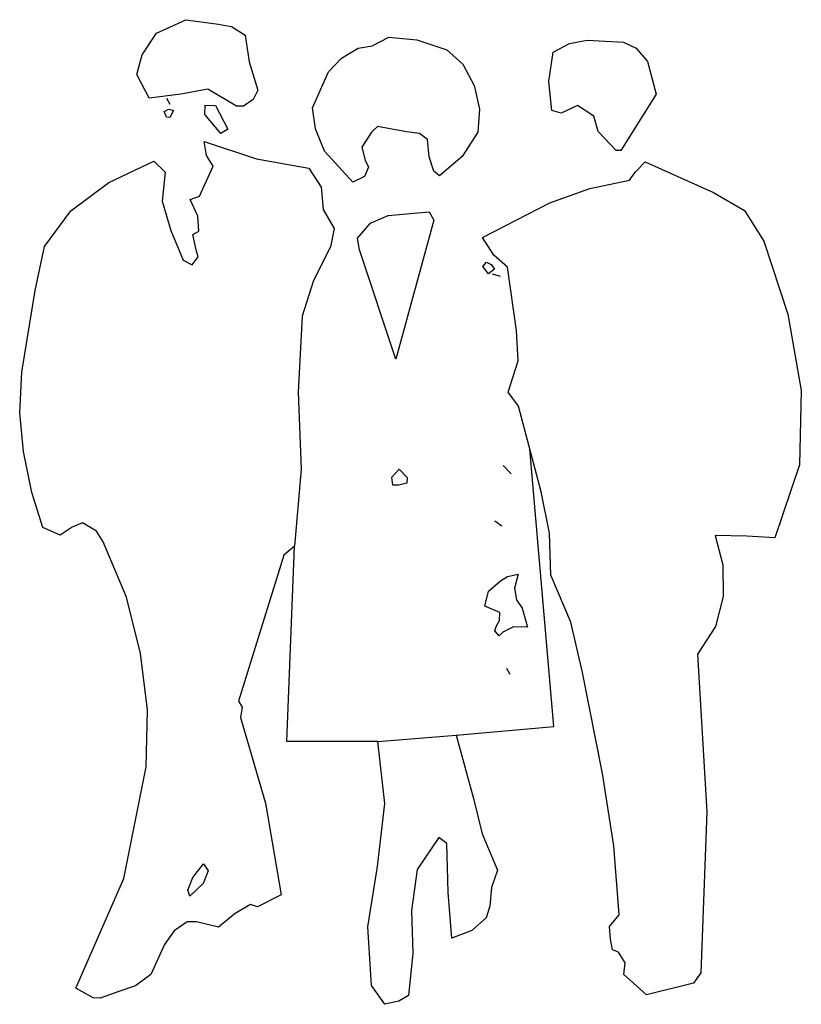
# Model space of a CAD drawing. Extents: x -0.76 to 0.87, y 0 to 2.05.
import ezdxf

# ---------------------------------------------------------------- set-up
doc = ezdxf.new("R2010")
doc.units = 0
doc.header["$MEASUREMENT"] = 0

msp = doc.modelspace()

# ---------------------------------------------------------------- linework, layer by layer
for p, q in [((0.3522, 0.5788), (0.3016, 1.1572)), ((-0.2041, 0.5476), (-0.1881, 0.9551)), ((0.1486, 0.561), (0.3522, 0.5788)), ((0.3522, 0.5788), (0.3522, 0.5788)), ((-0.0147, 0.5476), (-0.2041, 0.5476))]:
    msp.add_line(p, q)
for points in [[(-0.3089, 1.8723), (-0.3689, 1.9077), (-0.4251, 1.8968), (-0.4909, 1.8885), (-0.5166, 1.9377), (-0.506, 1.9788), (-0.4758, 2.0244), (-0.4144, 2.0522), (-0.3513, 2.0435), (-0.3198, 2.038), (-0.291, 2.0203), (-0.2825, 1.9642), (-0.2644, 1.9054), (-0.2745, 1.8862), (-0.2943, 1.872), (-0.3089, 1.8723)], [(-0.0667, 1.7138), (-0.1261, 1.7783), (-0.1445, 1.8249), (-0.1509, 1.8688), (-0.1176, 1.9435), (-0.0902, 1.9721), (-0.0557, 1.9932), (-0.0264, 1.9974), (0.008, 2.0161), (0.0663, 2.01), (0.1291, 1.9891), (0.1624, 1.9592), (0.1858, 1.9149), (0.1969, 1.866), (0.1934, 1.8175), (0.1606, 1.7671), (0.1135, 1.7268), (0.1016, 1.7368), (0.0925, 1.7662), (0.0885, 1.8027), (0.0717, 1.8153), (0.045, 1.8183), (-0.0155, 1.8294), (-0.028, 1.8175), (-0.0481, 1.7863), (-0.0414, 1.7594), (-0.0344, 1.7447), (-0.0422, 1.7254), (-0.0667, 1.7138)], [(0.482, 1.7795), (0.4439, 1.8192), (0.4349, 1.851), (0.4013, 1.8737), (0.3669, 1.8574), (0.3476, 1.8627), (0.3416, 1.9236), (0.3503, 1.9842), (0.3847, 2.0029), (0.4214, 2.0094), (0.4967, 2.0053), (0.5232, 1.9926), (0.5469, 1.9653), (0.5648, 1.8968), (0.4917, 1.7793), (0.482, 1.7795)], [(-0.4475, 1.8754), (-0.4545, 1.8877)], [(-0.3418, 1.8147), (-0.375, 1.8543), (-0.3745, 1.8738), (-0.3526, 1.8733), (-0.327, 1.8241), (-0.3418, 1.8147)], [(-0.4553, 1.8488), (-0.4599, 1.8611), (-0.4501, 1.8657), (-0.4404, 1.8631), (-0.448, 1.8486), (-0.4553, 1.8488)], [(-0.6078, 0.0134), (-0.6438, 0.0337), (-0.5439, 0.2625), (-0.4974, 0.495), (-0.4948, 0.6141), (-0.5092, 0.7312), (-0.5382, 0.8486), (-0.5868, 0.964), (-0.6009, 0.9862), (-0.6297, 1.0038), (-0.6518, 0.9946), (-0.6764, 0.9781), (-0.7126, 0.9935), (-0.7353, 1.067), (-0.7529, 1.1525), (-0.7608, 1.2329), (-0.7565, 1.3179), (-0.7284, 1.4876), (-0.7094, 1.5796), (-0.6542, 1.6538), (-0.5751, 1.7128), (-0.4817, 1.757), (-0.4579, 1.7346), (-0.4641, 1.6739), (-0.446, 1.6127), (-0.4206, 1.5513), (-0.4013, 1.5412), (-0.3888, 1.5579), (-0.3933, 1.5726), (-0.3999, 1.6044), (-0.3876, 1.6114), (-0.3894, 1.643), (-0.4056, 1.6775), (-0.386, 1.6843), (-0.3579, 1.7469), (-0.372, 1.7691), (-0.3762, 1.7984), (-0.2675, 1.762), (-0.1585, 1.7425), (-0.1326, 1.703), (-0.1288, 1.6568), (-0.1054, 1.6173), (-0.1135, 1.5786), (-0.1491, 1.5088), (-0.1726, 1.434), (-0.181, 1.276), (-0.1748, 1.1154), (-0.1881, 0.9551), (-0.2104, 0.9362), (-0.3047, 0.6318), (-0.2976, 0.6195), (-0.3006, 0.5977), (-0.2486, 0.419), (-0.2163, 0.2285), (-0.2655, 0.2029), (-0.28, 0.2081), (-0.312, 0.1893), (-0.3467, 0.1609), (-0.3927, 0.1716), (-0.4121, 0.1721), (-0.4393, 0.1532), (-0.4594, 0.1245), (-0.4875, 0.0618), (-0.5196, 0.0382), (-0.554, 0.0268), (-0.5932, 0.0131), (-0.6078, 0.0134)], [(0.5452, 0.0196), (0.4975, 0.062), (0.5005, 0.0862), (0.4864, 0.1084), (0.4744, 0.1136), (0.47, 0.1356), (0.4681, 0.1623), (0.4881, 0.1862), (0.4767, 0.33), (0.4533, 0.4813), (0.4117, 0.6914), (0.3873, 0.7965), (0.3457, 0.8947), (0.3427, 0.9823), (0.3252, 1.0679), (0.278, 1.2464), (0.2568, 1.2761), (0.2777, 1.3413), (0.2742, 1.4046), (0.2553, 1.5364), (0.2266, 1.5613), (0.2031, 1.5983), (0.3434, 1.6706), (0.4267, 1.7004), (0.5098, 1.718), (0.5223, 1.7348), (0.5423, 1.7562), (0.6843, 1.6923), (0.7492, 1.6544), (0.7891, 1.5903), (0.8393, 1.4384), (0.8674, 1.2796), (0.8639, 1.1241), (0.8119, 0.972), (0.7536, 0.9757), (0.688, 0.9771), (0.7037, 0.916), (0.7047, 0.8503), (0.6887, 0.7874), (0.6509, 0.7299), (0.6704, 0.4011), (0.6581, 0.0657), (0.6431, 0.0442), (0.5452, 0.0196)], [(0.0224, 1.3445), (-0.0528, 1.5724), (-0.0572, 1.5968), (-0.0297, 1.6278), (0.0071, 1.644), (0.0924, 1.6519), (0.1018, 1.6346), (0.0224, 1.3445)], [(0.216, 1.5227), (0.2042, 1.5375), (0.2117, 1.5471), (0.2213, 1.542), (0.2284, 1.5321), (0.216, 1.5227)], [(0.2233, 1.5225), (0.2402, 1.5173)], [(0.0166, 1.082), (0.0145, 1.099), (0.0295, 1.1157), (0.0461, 1.0983), (0.0459, 1.0862), (0.0288, 1.0817), (0.0166, 1.082)], [(0.2628, 1.1057), (0.2461, 1.1231), (0.2628, 1.1057)], [(0.2433, 0.9967), (0.229, 1.0067)], [(0.2383, 0.7682), (0.2288, 0.7781), (0.2314, 0.7878), (0.239, 0.7998), (0.2394, 0.8168), (0.208, 0.8297), (0.216, 0.8611), (0.2408, 0.8824), (0.2556, 0.8918), (0.2776, 0.8962), (0.2697, 0.8672), (0.274, 0.8428), (0.2858, 0.8255), (0.2971, 0.7863), (0.2679, 0.787), (0.2458, 0.7753), (0.2383, 0.7682)], [(0.2608, 0.6874), (0.2538, 0.6997)], [(0, 0), (-0.0283, 0.0395), (-0.0354, 0.1613), (-0.0155, 0.2873), (-0.0005, 0.4184), (-0.0147, 0.5476), (0.1486, 0.561), (0.1846, 0.4289), (0.2024, 0.3555), (0.2348, 0.2794), (0.2218, 0.2432), (0.2185, 0.2043), (0.2107, 0.1802), (0.181, 0.1541), (0.1393, 0.138), (0.1316, 0.233), (0.129, 0.3352), (0.1123, 0.3478), (0.067, 0.2807), (0.0554, 0.1958), (0.0583, 0.1057), (0.0491, 0.0184), (0.0293, 0.0066), (0, 0)], [(-0.4061, 0.2254), (-0.4107, 0.2377), (-0.4003, 0.2642), (-0.3778, 0.2929), (-0.3684, 0.2781), (-0.3787, 0.2516), (-0.4061, 0.2254)]]:
    msp.add_lwpolyline(points)

doc.saveas('drawing.dxf')
